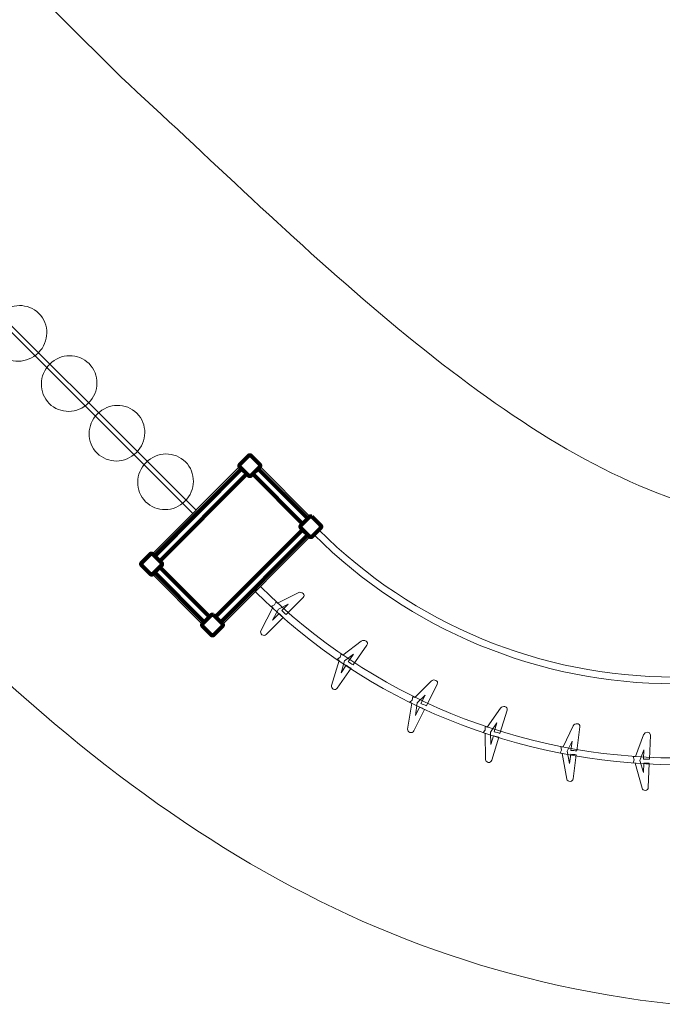
# Model space of a CAD drawing. Units: centimetres. Extents: x -43.5 to -21.4, y 3.7 to 14.9.
# Drawn here: x -30.7 to -27, y 3.7 to 9.3 of the extents above; entities that cross this region are included whole.
import ezdxf

# ---------------------------------------------------------------- set-up
doc = ezdxf.new("R2010")
doc.units = ezdxf.units.CM
doc.header["$MEASUREMENT"] = 0
doc.layers.add('layer 1', color=7, linetype='Continuous')

msp = doc.modelspace()

# ---------------------------------------------------------------- linework, layer by layer
at = {"layer": 'layer 1', "color": 242, "lineweight": 20}
msp.add_open_spline([(-32.16247, 6.97203), (-32.16247, 6.97203), (-35.41778, 10.21095), (-35.41778, 10.21095), (-35.41778, 10.21095), (-35.41778, 10.21095), (-36.80534, 11.59153), (-36.80534, 11.59153), (-36.80534, 11.59153), (-37.07201, 11.76523), (-37.54313, 11.91726), (-37.85945, 11.90563), (-37.85945, 11.90563), (-37.85945, 11.90563), (-41.97221, 11.90563), (-41.97221, 11.90563), (-41.97221, 11.90563), (-41.97221, 11.90563), (-42.89453, 11.90563), (-42.89453, 11.90563), (-42.89453, 11.90563), (-42.89453, 11.90563), (-43.47221, 11.90563), (-43.47221, 11.90563), (-43.47221, 11.90563), (-43.47221, 11.90563), (-43.47221, 14.7744), (-43.47221, 14.7744), (-43.47221, 14.7744), (-43.47221, 14.7744), (-41.97221, 14.7744), (-41.97221, 14.7744), (-41.97221, 14.7744), (-41.97221, 14.7744), (-41.97221, 14.77439), (-41.97221, 14.77439), (-41.97221, 14.77439), (-41.97221, 14.77439), (-37.86319, 14.77439), (-37.86319, 14.77439), (-37.86319, 14.77439), (-36.49351, 14.89029), (-34.94431, 13.83728), (-34.03787, 12.8787), (-34.03787, 12.8787), (-34.03787, 12.8787), (-33.26832, 12.11303), (-33.26832, 12.11303), (-33.26832, 12.11303), (-33.26832, 12.11303), (-30.10803, 8.96865), (-30.10803, 8.96865), (-30.10803, 8.96865), (-29.14831, 8.09355), (-28.05357, 6.94726), (-26.96272, 6.5704), (-26.96272, 6.5704), (-26.96272, 6.5704), (-22.8537, 6.5704), (-22.8537, 6.5704), (-22.8537, 6.5704), (-22.8537, 6.5704), (-22.8537, 6.57041), (-22.8537, 6.57041), (-22.8537, 6.57041), (-22.8537, 6.57041), (-21.3537, 6.57041), (-21.3537, 6.57041), (-21.3537, 6.57041), (-21.3537, 6.57041), (-21.3537, 3.70164), (-21.3537, 3.70164), (-21.3537, 3.70164), (-21.3537, 3.70164), (-21.93138, 3.70164), (-21.93138, 3.70164), (-21.93138, 3.70164), (-21.93138, 3.70164), (-22.8537, 3.70164), (-22.8537, 3.70164), (-22.8537, 3.70164), (-22.8537, 3.70164), (-26.96646, 3.70164), (-26.96646, 3.70164), (-26.96646, 3.70164), (-29.03082, 3.9285), (-30.4588, 5.08623), (-31.98488, 6.77382), (-31.98488, 6.77382), (-32.04391, 6.8391), (-32.1031, 6.90518), (-32.16247, 6.97203)], degree=3, knots=[0, 0, 0, 0, 0.0416667, 0.0416667, 0.0416667, 0.0416667, 0.0833333, 0.0833333, 0.0833333, 0.0833333, 0.125, 0.125, 0.125, 0.125, 0.1666667, 0.1666667, 0.1666667, 0.1666667, 0.2083333, 0.2083333, 0.2083333, 0.2083333, 0.25, 0.25, 0.25, 0.25, 0.2916667, 0.2916667, 0.2916667, 0.2916667, 0.3333333, 0.3333333, 0.3333333, 0.3333333, 0.375, 0.375, 0.375, 0.375, 0.4166667, 0.4166667, 0.4166667, 0.4166667, 0.4583333, 0.4583333, 0.4583333, 0.4583333, 0.5, 0.5, 0.5, 0.5, 0.5416667, 0.5416667, 0.5416667, 0.5416667, 0.5833333, 0.5833333, 0.5833333, 0.5833333, 0.625, 0.625, 0.625, 0.625, 0.6666667, 0.6666667, 0.6666667, 0.6666667, 0.7083333, 0.7083333, 0.7083333, 0.7083333, 0.75, 0.75, 0.75, 0.75, 0.7916667, 0.7916667, 0.7916667, 0.7916667, 0.8333333, 0.8333333, 0.8333333, 0.8333333, 0.875, 0.875, 0.875, 0.875, 0.9166667, 0.9166667, 0.9166667, 0.9166667, 1, 1, 1, 1], dxfattribs=at)
at = {"layer": 'layer 1', "color": 7, "lineweight": 0}
for points in [[(-29.69948, 6.49081), (-29.69948, 6.49081), (-31.14242, 7.93052), (-31.14242, 7.93052), (-31.14242, 7.93052), (-31.14242, 7.93052), (-31.12453, 7.94849), (-31.12453, 7.94849), (-31.12453, 7.94849), (-31.12453, 7.94849), (-29.68158, 6.50877), (-29.68158, 6.50877), (-29.68158, 6.50877), (-29.68158, 6.50877), (-29.69948, 6.49081), (-29.69948, 6.49081)], [(-30.79842, 7.62402), (-30.73593, 7.68651), (-30.63591, 7.6878), (-30.57502, 7.62692), (-30.57502, 7.62692), (-30.51413, 7.56603), (-30.51543, 7.466), (-30.57792, 7.40351), (-30.57792, 7.40351), (-30.64041, 7.34102), (-30.74044, 7.33972), (-30.80132, 7.40061), (-30.80132, 7.40061), (-30.86221, 7.4615), (-30.86092, 7.56152), (-30.79842, 7.62402)], [(-30.51331, 7.33889), (-30.45082, 7.40138), (-30.35079, 7.40268), (-30.2899, 7.34179), (-30.2899, 7.34179), (-30.22901, 7.2809), (-30.23031, 7.18087), (-30.2928, 7.11838), (-30.2928, 7.11838), (-30.35529, 7.05589), (-30.45532, 7.05459), (-30.51621, 7.11548), (-30.51621, 7.11548), (-30.5771, 7.17637), (-30.5758, 7.2764), (-30.51331, 7.33889)], [(-30.24174, 7.05674), (-30.17925, 7.11923), (-30.07922, 7.12053), (-30.01833, 7.05964), (-30.01833, 7.05964), (-29.95745, 6.99875), (-29.95874, 6.89873), (-30.02123, 6.83624), (-30.02123, 6.83624), (-30.08373, 6.77375), (-30.18375, 6.77245), (-30.24464, 6.83334), (-30.24464, 6.83334), (-30.30553, 6.89422), (-30.30423, 6.99425), (-30.24174, 7.05674)], [(-29.96565, 6.78064), (-29.90316, 6.84314), (-29.80314, 6.84443), (-29.74225, 6.78354), (-29.74225, 6.78354), (-29.68136, 6.72266), (-29.68266, 6.62263), (-29.74515, 6.56014), (-29.74515, 6.56014), (-29.80764, 6.49765), (-29.90767, 6.49635), (-29.96855, 6.55724), (-29.96855, 6.55724), (-30.02944, 6.61813), (-30.02814, 6.71815), (-29.96565, 6.78064)]]:
    msp.add_open_spline(points, degree=3, knots=[0, 0, 0, 0, 0.2, 0.2, 0.2, 0.2, 0.4, 0.4, 0.4, 0.4, 0.6, 0.6, 0.6, 0.6, 1, 1, 1, 1], dxfattribs=at)
at = {"layer": 'layer 1', "color": 254, "lineweight": 0}
for points, knots in [([(-29.59381, 5.80881), (-29.59381, 5.80881), (-29.98302, 6.19802), (-29.98302, 6.19802), (-29.98302, 6.19802), (-29.98302, 6.19802), (-29.98297, 6.20839), (-29.98297, 6.20839), (-29.98297, 6.20839), (-29.98297, 6.20839), (-29.38172, 6.80964), (-29.38172, 6.80964), (-29.38172, 6.80964), (-29.38172, 6.80964), (-29.37136, 6.80968), (-29.37136, 6.80968), (-29.37136, 6.80968), (-29.37136, 6.80968), (-28.98215, 6.42047), (-28.98215, 6.42047), (-28.98215, 6.42047), (-28.98215, 6.42047), (-28.98219, 6.41011), (-28.98219, 6.41011), (-28.98219, 6.41011), (-28.98219, 6.41011), (-29.58344, 5.80886), (-29.58344, 5.80886), (-29.58344, 5.80886), (-29.58344, 5.80886), (-29.59381, 5.80881), (-29.59381, 5.80881)], [0, 0, 0, 0, 0.1111111, 0.1111111, 0.1111111, 0.1111111, 0.2222222, 0.2222222, 0.2222222, 0.2222222, 0.3333333, 0.3333333, 0.3333333, 0.3333333, 0.4444444, 0.4444444, 0.4444444, 0.4444444, 0.5555556, 0.5555556, 0.5555556, 0.5555556, 0.6666667, 0.6666667, 0.6666667, 0.6666667, 0.7777778, 0.7777778, 0.7777778, 0.7777778, 1, 1, 1, 1]), ([(-29.01183, 6.36987), (-28.46937, 5.82741), (-27.73364, 5.52266), (-26.96647, 5.52266), (-26.96647, 5.52266), (-26.96647, 5.52266), (-26.96647, 5.56118), (-26.96647, 5.56118), (-26.96647, 5.56118), (-27.72341, 5.56118), (-28.44936, 5.86188), (-28.98459, 6.39711), (-28.98459, 6.39711), (-28.98459, 6.39711), (-29.01183, 6.36987), (-29.01183, 6.36987)], [0, 0, 0, 0, 0.2, 0.2, 0.2, 0.2, 0.4, 0.4, 0.4, 0.4, 0.6, 0.6, 0.6, 0.6, 1, 1, 1, 1]), ([(-29.3456, 6.0467), (-29.3456, 6.0467), (-29.31676, 6.07553), (-29.31676, 6.07553), (-29.31676, 6.07553), (-28.69189, 5.45066), (-27.84208, 5.10234), (-26.95899, 5.1019), (-26.95899, 5.1019), (-26.95899, 5.1019), (-26.95898, 5.06223), (-26.95898, 5.06223), (-26.95898, 5.06223), (-27.85668, 5.07122), (-28.70857, 5.40966), (-29.3456, 6.0467)], [0, 0, 0, 0, 0.2, 0.2, 0.2, 0.2, 0.4, 0.4, 0.4, 0.4, 0.6, 0.6, 0.6, 0.6, 1, 1, 1, 1]), ([(-29.10108, 6.04036), (-29.10108, 6.04036), (-29.21858, 5.98126), (-29.21858, 5.98126), (-29.21858, 5.98126), (-29.22162, 5.98401), (-29.22465, 5.98679), (-29.22762, 5.98966), (-29.22762, 5.98966), (-29.22762, 5.98966), (-29.23664, 5.97218), (-29.23664, 5.97218), (-29.23664, 5.97218), (-29.23664, 5.97218), (-29.25297, 5.96397), (-29.25297, 5.96397), (-29.25297, 5.96397), (-29.25297, 5.96397), (-29.2453, 5.95538), (-29.2453, 5.95538), (-29.2453, 5.95538), (-29.2453, 5.95538), (-29.3136, 5.82305), (-29.3136, 5.82305), (-29.3136, 5.82305), (-29.31761, 5.81528), (-29.31408, 5.80741), (-29.30764, 5.80171), (-29.30764, 5.80171), (-29.30764, 5.80171), (-29.30732, 5.80144), (-29.30732, 5.80144), (-29.30732, 5.80144), (-29.30732, 5.80144), (-29.30732, 5.80143), (-29.30732, 5.80143), (-29.30732, 5.80143), (-29.30732, 5.80143), (-29.30653, 5.8008), (-29.30653, 5.8008), (-29.30653, 5.8008), (-29.29982, 5.79584), (-29.28991, 5.79647), (-29.28399, 5.80239), (-29.28399, 5.80239), (-29.28399, 5.80239), (-29.18666, 5.89972), (-29.18666, 5.89972), (-29.18666, 5.89972), (-29.19447, 5.90684), (-29.20224, 5.91399), (-29.20998, 5.92116), (-29.20998, 5.92116), (-29.20998, 5.92116), (-29.24745, 5.88368), (-29.24745, 5.88368), (-29.24745, 5.88368), (-29.24745, 5.88368), (-29.21452, 5.94751), (-29.21452, 5.94751), (-29.21452, 5.94751), (-29.21452, 5.94751), (-29.15821, 5.97583), (-29.15821, 5.97583), (-29.15821, 5.97583), (-29.15821, 5.97583), (-29.19569, 5.93835), (-29.19569, 5.93835), (-29.19569, 5.93835), (-29.18739, 5.93078), (-29.17912, 5.92315), (-29.17088, 5.91549), (-29.17088, 5.91549), (-29.17088, 5.91549), (-29.07355, 6.01283), (-29.07355, 6.01283), (-29.07355, 6.01283), (-29.05817, 6.02821), (-29.08203, 6.04994), (-29.10108, 6.04036)], [0, 0, 0, 0, 0.047619, 0.047619, 0.047619, 0.047619, 0.0952381, 0.0952381, 0.0952381, 0.0952381, 0.1428571, 0.1428571, 0.1428571, 0.1428571, 0.1904762, 0.1904762, 0.1904762, 0.1904762, 0.2380952, 0.2380952, 0.2380952, 0.2380952, 0.2857143, 0.2857143, 0.2857143, 0.2857143, 0.3333333, 0.3333333, 0.3333333, 0.3333333, 0.3809524, 0.3809524, 0.3809524, 0.3809524, 0.4285714, 0.4285714, 0.4285714, 0.4285714, 0.4761905, 0.4761905, 0.4761905, 0.4761905, 0.5238095, 0.5238095, 0.5238095, 0.5238095, 0.5714286, 0.5714286, 0.5714286, 0.5714286, 0.6190476, 0.6190476, 0.6190476, 0.6190476, 0.6666667, 0.6666667, 0.6666667, 0.6666667, 0.7142857, 0.7142857, 0.7142857, 0.7142857, 0.7619048, 0.7619048, 0.7619048, 0.7619048, 0.8095238, 0.8095238, 0.8095238, 0.8095238, 0.8571429, 0.8571429, 0.8571429, 0.8571429, 0.9047619, 0.9047619, 0.9047619, 0.9047619, 1, 1, 1, 1]), ([(-28.74335, 5.7651), (-28.74335, 5.7651), (-28.84801, 5.68544), (-28.84801, 5.68544), (-28.84801, 5.68544), (-28.85151, 5.68759), (-28.85499, 5.68976), (-28.85844, 5.69204), (-28.85844, 5.69204), (-28.85844, 5.69204), (-28.86409, 5.67321), (-28.86409, 5.67321), (-28.86409, 5.67321), (-28.86409, 5.67321), (-28.87864, 5.66213), (-28.87864, 5.66213), (-28.87864, 5.66213), (-28.87864, 5.66213), (-28.86953, 5.6551), (-28.86953, 5.6551), (-28.86953, 5.6551), (-28.86953, 5.6551), (-28.91238, 5.51249), (-28.91238, 5.51249), (-28.91238, 5.51249), (-28.9149, 5.5041), (-28.90998, 5.49702), (-28.9026, 5.4926), (-28.9026, 5.4926), (-28.9026, 5.4926), (-28.90224, 5.49239), (-28.90224, 5.49239), (-28.90224, 5.49239), (-28.90224, 5.49239), (-28.90223, 5.49238), (-28.90223, 5.49238), (-28.90223, 5.49238), (-28.90223, 5.49238), (-28.90134, 5.4919), (-28.90134, 5.4919), (-28.90134, 5.4919), (-28.89383, 5.48826), (-28.88421, 5.4907), (-28.87948, 5.4976), (-28.87948, 5.4976), (-28.87948, 5.4976), (-28.80166, 5.61115), (-28.80166, 5.61115), (-28.80166, 5.61115), (-28.81065, 5.61671), (-28.8196, 5.62231), (-28.82852, 5.62794), (-28.82852, 5.62794), (-28.82852, 5.62794), (-28.85848, 5.58422), (-28.85848, 5.58422), (-28.85848, 5.58422), (-28.85848, 5.58422), (-28.83782, 5.65301), (-28.83782, 5.65301), (-28.83782, 5.65301), (-28.83782, 5.65301), (-28.78767, 5.69118), (-28.78767, 5.69118), (-28.78767, 5.69118), (-28.78767, 5.69118), (-28.81763, 5.64746), (-28.81763, 5.64746), (-28.81763, 5.64746), (-28.80809, 5.64154), (-28.79855, 5.63557), (-28.78905, 5.62955), (-28.78905, 5.62955), (-28.78905, 5.62955), (-28.71124, 5.7431), (-28.71124, 5.7431), (-28.71124, 5.7431), (-28.69894, 5.76104), (-28.72638, 5.77802), (-28.74335, 5.7651)], [0, 0, 0, 0, 0.047619, 0.047619, 0.047619, 0.047619, 0.0952381, 0.0952381, 0.0952381, 0.0952381, 0.1428571, 0.1428571, 0.1428571, 0.1428571, 0.1904762, 0.1904762, 0.1904762, 0.1904762, 0.2380952, 0.2380952, 0.2380952, 0.2380952, 0.2857143, 0.2857143, 0.2857143, 0.2857143, 0.3333333, 0.3333333, 0.3333333, 0.3333333, 0.3809524, 0.3809524, 0.3809524, 0.3809524, 0.4285714, 0.4285714, 0.4285714, 0.4285714, 0.4761905, 0.4761905, 0.4761905, 0.4761905, 0.5238095, 0.5238095, 0.5238095, 0.5238095, 0.5714286, 0.5714286, 0.5714286, 0.5714286, 0.6190476, 0.6190476, 0.6190476, 0.6190476, 0.6666667, 0.6666667, 0.6666667, 0.6666667, 0.7142857, 0.7142857, 0.7142857, 0.7142857, 0.7619048, 0.7619048, 0.7619048, 0.7619048, 0.8095238, 0.8095238, 0.8095238, 0.8095238, 0.8571429, 0.8571429, 0.8571429, 0.8571429, 0.9047619, 0.9047619, 0.9047619, 0.9047619, 1, 1, 1, 1]), ([(-28.3466, 5.53793), (-28.3466, 5.53793), (-28.43956, 5.44488), (-28.43956, 5.44488), (-28.43956, 5.44488), (-28.44331, 5.44654), (-28.44706, 5.44822), (-28.45078, 5.45001), (-28.45078, 5.45001), (-28.45078, 5.45001), (-28.45384, 5.43059), (-28.45384, 5.43059), (-28.45384, 5.43059), (-28.45384, 5.43059), (-28.46676, 5.41766), (-28.46676, 5.41766), (-28.46676, 5.41766), (-28.46676, 5.41766), (-28.45679, 5.41192), (-28.45679, 5.41192), (-28.45679, 5.41192), (-28.45679, 5.41192), (-28.48001, 5.26483), (-28.48001, 5.26483), (-28.48001, 5.26483), (-28.48137, 5.25618), (-28.47554, 5.24983), (-28.46764, 5.24644), (-28.46764, 5.24644), (-28.46764, 5.24644), (-28.46726, 5.24628), (-28.46726, 5.24628), (-28.46726, 5.24628), (-28.46726, 5.24628), (-28.46725, 5.24628), (-28.46725, 5.24628), (-28.46725, 5.24628), (-28.46725, 5.24628), (-28.46629, 5.24592), (-28.46629, 5.24592), (-28.46629, 5.24592), (-28.45837, 5.24333), (-28.44916, 5.24704), (-28.4454, 5.25452), (-28.4454, 5.25452), (-28.4454, 5.25452), (-28.38361, 5.37752), (-28.38361, 5.37752), (-28.38361, 5.37752), (-28.39327, 5.38182), (-28.40289, 5.38617), (-28.41249, 5.39054), (-28.41249, 5.39054), (-28.41249, 5.39054), (-28.43628, 5.34318), (-28.43628, 5.34318), (-28.43628, 5.34318), (-28.43628, 5.34318), (-28.42509, 5.41412), (-28.42509, 5.41412), (-28.42509, 5.41412), (-28.42509, 5.41412), (-28.38054, 5.45871), (-28.38054, 5.45871), (-28.38054, 5.45871), (-28.38054, 5.45871), (-28.40433, 5.41135), (-28.40433, 5.41135), (-28.40433, 5.41135), (-28.39408, 5.40677), (-28.38383, 5.40214), (-28.3736, 5.39746), (-28.3736, 5.39746), (-28.3736, 5.39746), (-28.31181, 5.52046), (-28.31181, 5.52046), (-28.31181, 5.52046), (-28.30204, 5.53989), (-28.33153, 5.55303), (-28.3466, 5.53793)], [0, 0, 0, 0, 0.047619, 0.047619, 0.047619, 0.047619, 0.0952381, 0.0952381, 0.0952381, 0.0952381, 0.1428571, 0.1428571, 0.1428571, 0.1428571, 0.1904762, 0.1904762, 0.1904762, 0.1904762, 0.2380952, 0.2380952, 0.2380952, 0.2380952, 0.2857143, 0.2857143, 0.2857143, 0.2857143, 0.3333333, 0.3333333, 0.3333333, 0.3333333, 0.3809524, 0.3809524, 0.3809524, 0.3809524, 0.4285714, 0.4285714, 0.4285714, 0.4285714, 0.4761905, 0.4761905, 0.4761905, 0.4761905, 0.5238095, 0.5238095, 0.5238095, 0.5238095, 0.5714286, 0.5714286, 0.5714286, 0.5714286, 0.6190476, 0.6190476, 0.6190476, 0.6190476, 0.6666667, 0.6666667, 0.6666667, 0.6666667, 0.7142857, 0.7142857, 0.7142857, 0.7142857, 0.7619048, 0.7619048, 0.7619048, 0.7619048, 0.8095238, 0.8095238, 0.8095238, 0.8095238, 0.8571429, 0.8571429, 0.8571429, 0.8571429, 0.9047619, 0.9047619, 0.9047619, 0.9047619, 1, 1, 1, 1]), ([(-27.95261, 5.38409), (-27.95261, 5.38409), (-28.02845, 5.27663), (-28.02845, 5.27663), (-28.02845, 5.27663), (-28.03243, 5.27763), (-28.03641, 5.27865), (-28.04038, 5.27978), (-28.04038, 5.27978), (-28.04038, 5.27978), (-28.04011, 5.26012), (-28.04011, 5.26012), (-28.04011, 5.26012), (-28.04011, 5.26012), (-28.05065, 5.24519), (-28.05065, 5.24519), (-28.05065, 5.24519), (-28.05065, 5.24519), (-28.03984, 5.24122), (-28.03984, 5.24122), (-28.03984, 5.24122), (-28.03984, 5.24122), (-28.03779, 5.09232), (-28.03779, 5.09232), (-28.03779, 5.09232), (-28.03767, 5.08357), (-28.03085, 5.0783), (-28.02248, 5.0763), (-28.02248, 5.0763), (-28.02248, 5.0763), (-28.02208, 5.07621), (-28.02208, 5.07621), (-28.02208, 5.07621), (-28.02208, 5.07621), (-28.02207, 5.0762), (-28.02207, 5.0762), (-28.02207, 5.0762), (-28.02207, 5.0762), (-28.02107, 5.07602), (-28.02107, 5.07602), (-28.02107, 5.07602), (-28.01282, 5.0748), (-28.00437, 5.08002), (-28.00194, 5.08803), (-28.00194, 5.08803), (-28.00194, 5.08803), (-27.96189, 5.21973), (-27.96189, 5.21973), (-27.96189, 5.21973), (-27.97214, 5.22233), (-27.98236, 5.22498), (-27.99256, 5.22766), (-27.99256, 5.22766), (-27.99256, 5.22766), (-28.00798, 5.17695), (-28.00798, 5.17695), (-28.00798, 5.17695), (-28.00798, 5.17695), (-28.00897, 5.24877), (-28.00897, 5.24877), (-28.00897, 5.24877), (-28.00897, 5.24877), (-27.97263, 5.30026), (-27.97263, 5.30026), (-27.97263, 5.30026), (-27.97263, 5.30026), (-27.98805, 5.24955), (-27.98805, 5.24955), (-27.98805, 5.24955), (-27.97717, 5.24678), (-27.96628, 5.24395), (-27.9554, 5.24107), (-27.9554, 5.24107), (-27.9554, 5.24107), (-27.91536, 5.37277), (-27.91536, 5.37277), (-27.91536, 5.37277), (-27.90904, 5.39358), (-27.94032, 5.40152), (-27.95261, 5.38409)], [0, 0, 0, 0, 0.047619, 0.047619, 0.047619, 0.047619, 0.0952381, 0.0952381, 0.0952381, 0.0952381, 0.1428571, 0.1428571, 0.1428571, 0.1428571, 0.1904762, 0.1904762, 0.1904762, 0.1904762, 0.2380952, 0.2380952, 0.2380952, 0.2380952, 0.2857143, 0.2857143, 0.2857143, 0.2857143, 0.3333333, 0.3333333, 0.3333333, 0.3333333, 0.3809524, 0.3809524, 0.3809524, 0.3809524, 0.4285714, 0.4285714, 0.4285714, 0.4285714, 0.4761905, 0.4761905, 0.4761905, 0.4761905, 0.5238095, 0.5238095, 0.5238095, 0.5238095, 0.5714286, 0.5714286, 0.5714286, 0.5714286, 0.6190476, 0.6190476, 0.6190476, 0.6190476, 0.6666667, 0.6666667, 0.6666667, 0.6666667, 0.7142857, 0.7142857, 0.7142857, 0.7142857, 0.7619048, 0.7619048, 0.7619048, 0.7619048, 0.8095238, 0.8095238, 0.8095238, 0.8095238, 0.8571429, 0.8571429, 0.8571429, 0.8571429, 0.9047619, 0.9047619, 0.9047619, 0.9047619, 1, 1, 1, 1]), ([(-27.54033, 5.28309), (-27.54033, 5.28309), (-27.59699, 5.16439), (-27.59699, 5.16439), (-27.59699, 5.16439), (-27.60109, 5.16471), (-27.60518, 5.16504), (-27.60928, 5.16549), (-27.60928, 5.16549), (-27.60928, 5.16549), (-27.6057, 5.14616), (-27.6057, 5.14616), (-27.6057, 5.14616), (-27.6057, 5.14616), (-27.61358, 5.12966), (-27.61358, 5.12966), (-27.61358, 5.12966), (-27.61358, 5.12966), (-27.60226, 5.12757), (-27.60226, 5.12757), (-27.60226, 5.12757), (-27.60226, 5.12757), (-27.57517, 4.98115), (-27.57517, 4.98115), (-27.57517, 4.98115), (-27.57357, 4.97254), (-27.56596, 4.96849), (-27.55738, 4.96793), (-27.55738, 4.96793), (-27.55738, 4.96793), (-27.55697, 4.9679), (-27.55697, 4.9679), (-27.55697, 4.9679), (-27.55697, 4.9679), (-27.55696, 4.9679), (-27.55696, 4.9679), (-27.55696, 4.9679), (-27.55696, 4.9679), (-27.55594, 4.96788), (-27.55594, 4.96788), (-27.55594, 4.96788), (-27.5476, 4.96808), (-27.54015, 4.97464), (-27.5391, 4.98295), (-27.5391, 4.98295), (-27.5391, 4.98295), (-27.52181, 5.11951), (-27.52181, 5.11951), (-27.52181, 5.11951), (-27.53234, 5.12035), (-27.54287, 5.12124), (-27.55337, 5.12216), (-27.55337, 5.12216), (-27.55337, 5.12216), (-27.56003, 5.06958), (-27.56003, 5.06958), (-27.56003, 5.06958), (-27.56003, 5.06958), (-27.5731, 5.14021), (-27.5731, 5.14021), (-27.5731, 5.14021), (-27.5731, 5.14021), (-27.54595, 5.19709), (-27.54595, 5.19709), (-27.54595, 5.19709), (-27.54595, 5.19709), (-27.55261, 5.14451), (-27.55261, 5.14451), (-27.55261, 5.14451), (-27.54141, 5.1436), (-27.53021, 5.14265), (-27.519, 5.14164), (-27.519, 5.14164), (-27.519, 5.14164), (-27.50171, 5.2782), (-27.50171, 5.2782), (-27.50171, 5.2782), (-27.49897, 5.29978), (-27.53115, 5.30234), (-27.54033, 5.28309)], [0, 0, 0, 0, 0.047619, 0.047619, 0.047619, 0.047619, 0.0952381, 0.0952381, 0.0952381, 0.0952381, 0.1428571, 0.1428571, 0.1428571, 0.1428571, 0.1904762, 0.1904762, 0.1904762, 0.1904762, 0.2380952, 0.2380952, 0.2380952, 0.2380952, 0.2857143, 0.2857143, 0.2857143, 0.2857143, 0.3333333, 0.3333333, 0.3333333, 0.3333333, 0.3809524, 0.3809524, 0.3809524, 0.3809524, 0.4285714, 0.4285714, 0.4285714, 0.4285714, 0.4761905, 0.4761905, 0.4761905, 0.4761905, 0.5238095, 0.5238095, 0.5238095, 0.5238095, 0.5714286, 0.5714286, 0.5714286, 0.5714286, 0.6190476, 0.6190476, 0.6190476, 0.6190476, 0.6666667, 0.6666667, 0.6666667, 0.6666667, 0.7142857, 0.7142857, 0.7142857, 0.7142857, 0.7619048, 0.7619048, 0.7619048, 0.7619048, 0.8095238, 0.8095238, 0.8095238, 0.8095238, 0.8571429, 0.8571429, 0.8571429, 0.8571429, 0.9047619, 0.9047619, 0.9047619, 0.9047619, 1, 1, 1, 1]), ([(-27.1395, 5.23275), (-27.1395, 5.23275), (-27.1858, 5.10964), (-27.1858, 5.10964), (-27.1858, 5.10964), (-27.18991, 5.1096), (-27.19401, 5.10959), (-27.19814, 5.10969), (-27.19814, 5.10969), (-27.19814, 5.10969), (-27.19292, 5.09073), (-27.19292, 5.09073), (-27.19292, 5.09073), (-27.19292, 5.09073), (-27.19936, 5.07362), (-27.19936, 5.07362), (-27.19936, 5.07362), (-27.19936, 5.07362), (-27.1879, 5.0725), (-27.1879, 5.0725), (-27.1879, 5.0725), (-27.1879, 5.0725), (-27.14838, 4.92893), (-27.14838, 4.92893), (-27.14838, 4.92893), (-27.14606, 4.92049), (-27.13813, 4.91711), (-27.12952, 4.91728), (-27.12952, 4.91728), (-27.12952, 4.91728), (-27.12911, 4.9173), (-27.12911, 4.9173), (-27.12911, 4.9173), (-27.12911, 4.9173), (-27.1291, 4.9173), (-27.1291, 4.9173), (-27.1291, 4.9173), (-27.1291, 4.9173), (-27.12809, 4.91736), (-27.12809, 4.91736), (-27.12809, 4.91736), (-27.11979, 4.91827), (-27.11294, 4.92545), (-27.1126, 4.93381), (-27.1126, 4.93381), (-27.1126, 4.93381), (-27.10705, 5.07135), (-27.10705, 5.07135), (-27.10705, 5.07135), (-27.11762, 5.07129), (-27.12818, 5.07127), (-27.13873, 5.0713), (-27.13873, 5.0713), (-27.13873, 5.0713), (-27.14087, 5.01834), (-27.14087, 5.01834), (-27.14087, 5.01834), (-27.14087, 5.01834), (-27.15993, 5.08759), (-27.15993, 5.08759), (-27.15993, 5.08759), (-27.15993, 5.08759), (-27.13774, 5.14658), (-27.13774, 5.14658), (-27.13774, 5.14658), (-27.13774, 5.14658), (-27.13988, 5.09362), (-27.13988, 5.09362), (-27.13988, 5.09362), (-27.12865, 5.09368), (-27.1174, 5.09369), (-27.10615, 5.09364), (-27.10615, 5.09364), (-27.10615, 5.09364), (-27.1006, 5.23118), (-27.1006, 5.23118), (-27.1006, 5.23118), (-27.09973, 5.25291), (-27.132, 5.25272), (-27.1395, 5.23275)], [0, 0, 0, 0, 0.047619, 0.047619, 0.047619, 0.047619, 0.0952381, 0.0952381, 0.0952381, 0.0952381, 0.1428571, 0.1428571, 0.1428571, 0.1428571, 0.1904762, 0.1904762, 0.1904762, 0.1904762, 0.2380952, 0.2380952, 0.2380952, 0.2380952, 0.2857143, 0.2857143, 0.2857143, 0.2857143, 0.3333333, 0.3333333, 0.3333333, 0.3333333, 0.3809524, 0.3809524, 0.3809524, 0.3809524, 0.4285714, 0.4285714, 0.4285714, 0.4285714, 0.4761905, 0.4761905, 0.4761905, 0.4761905, 0.5238095, 0.5238095, 0.5238095, 0.5238095, 0.5714286, 0.5714286, 0.5714286, 0.5714286, 0.6190476, 0.6190476, 0.6190476, 0.6190476, 0.6666667, 0.6666667, 0.6666667, 0.6666667, 0.7142857, 0.7142857, 0.7142857, 0.7142857, 0.7619048, 0.7619048, 0.7619048, 0.7619048, 0.8095238, 0.8095238, 0.8095238, 0.8095238, 0.8571429, 0.8571429, 0.8571429, 0.8571429, 0.9047619, 0.9047619, 0.9047619, 0.9047619, 1, 1, 1, 1])]:
    msp.add_open_spline(points, degree=3, knots=knots, dxfattribs=at)
at = {"layer": 'layer 1', "color": 254, "lineweight": 100}
for points in [[(-29.3817, 6.70336), (-29.3817, 6.70336), (-29.43484, 6.75632), (-29.43484, 6.75632), (-29.43484, 6.75632), (-29.43484, 6.75632), (-29.43486, 6.76691), (-29.43486, 6.76691), (-29.43486, 6.76691), (-29.43486, 6.76691), (-29.38189, 6.82004), (-29.38189, 6.82004), (-29.38189, 6.82004), (-29.38189, 6.82004), (-29.3713, 6.82006), (-29.3713, 6.82006), (-29.3713, 6.82006), (-29.3713, 6.82006), (-29.31817, 6.7671), (-29.31817, 6.7671), (-29.31817, 6.7671), (-29.31817, 6.7671), (-29.31815, 6.75651), (-29.31815, 6.75651), (-29.31815, 6.75651), (-29.31815, 6.75651), (-29.37111, 6.70337), (-29.37111, 6.70337), (-29.37111, 6.70337), (-29.37111, 6.70337), (-29.3817, 6.70336), (-29.3817, 6.70336)], [(-29.37121, 6.82014), (-29.37121, 6.82014), (-29.31817, 6.76709), (-29.31817, 6.76709), (-29.31817, 6.76709), (-29.31817, 6.76709), (-29.31817, 6.7565), (-29.31817, 6.7565), (-29.31817, 6.7565), (-29.31817, 6.7565), (-29.37121, 6.70345), (-29.37121, 6.70345), (-29.37121, 6.70345), (-29.37121, 6.70345), (-29.38181, 6.70345), (-29.38181, 6.70345), (-29.38181, 6.70345), (-29.38181, 6.70345), (-29.43485, 6.7565), (-29.43485, 6.7565), (-29.43485, 6.7565), (-29.43485, 6.7565), (-29.43485, 6.76709), (-29.43485, 6.76709), (-29.43485, 6.76709), (-29.43485, 6.76709), (-29.38181, 6.82014), (-29.38181, 6.82014), (-29.38181, 6.82014), (-29.38181, 6.82014), (-29.37121, 6.82014), (-29.37121, 6.82014)], [(-29.02473, 6.47366), (-29.02473, 6.47366), (-28.97168, 6.42061), (-28.97168, 6.42061), (-28.97168, 6.42061), (-28.97168, 6.42061), (-28.97168, 6.41002), (-28.97168, 6.41002), (-28.97168, 6.41002), (-28.97168, 6.41002), (-29.02473, 6.35697), (-29.02473, 6.35697), (-29.02473, 6.35697), (-29.02473, 6.35697), (-29.03532, 6.35697), (-29.03532, 6.35697), (-29.03532, 6.35697), (-29.03532, 6.35697), (-29.08837, 6.41002), (-29.08837, 6.41002), (-29.08837, 6.41002), (-29.08837, 6.41002), (-29.08837, 6.42061), (-29.08837, 6.42061), (-29.08837, 6.42061), (-29.08837, 6.42061), (-29.03532, 6.47366), (-29.03532, 6.47366), (-29.03532, 6.47366), (-29.03532, 6.47366), (-29.02473, 6.47366), (-29.02473, 6.47366)], [(-29.92983, 6.26153), (-29.92983, 6.26153), (-29.87678, 6.20848), (-29.87678, 6.20848), (-29.87678, 6.20848), (-29.87678, 6.20848), (-29.87678, 6.19789), (-29.87678, 6.19789), (-29.87678, 6.19789), (-29.87678, 6.19789), (-29.92983, 6.14484), (-29.92983, 6.14484), (-29.92983, 6.14484), (-29.92983, 6.14484), (-29.94042, 6.14484), (-29.94042, 6.14484), (-29.94042, 6.14484), (-29.94042, 6.14484), (-29.99347, 6.19789), (-29.99347, 6.19789), (-29.99347, 6.19789), (-29.99347, 6.19789), (-29.99347, 6.20848), (-29.99347, 6.20848), (-29.99347, 6.20848), (-29.99347, 6.20848), (-29.94042, 6.26153), (-29.94042, 6.26153), (-29.94042, 6.26153), (-29.94042, 6.26153), (-29.92983, 6.26153), (-29.92983, 6.26153)], [(-29.93941, 6.14383), (-29.93941, 6.14383), (-29.99254, 6.19679), (-29.99254, 6.19679), (-29.99254, 6.19679), (-29.99254, 6.19679), (-29.99256, 6.20738), (-29.99256, 6.20738), (-29.99256, 6.20738), (-29.99256, 6.20738), (-29.9396, 6.26052), (-29.9396, 6.26052), (-29.9396, 6.26052), (-29.9396, 6.26052), (-29.929, 6.26053), (-29.929, 6.26053), (-29.929, 6.26053), (-29.929, 6.26053), (-29.87587, 6.20757), (-29.87587, 6.20757), (-29.87587, 6.20757), (-29.87587, 6.20757), (-29.87585, 6.19698), (-29.87585, 6.19698), (-29.87585, 6.19698), (-29.87585, 6.19698), (-29.92881, 6.14385), (-29.92881, 6.14385), (-29.92881, 6.14385), (-29.92881, 6.14385), (-29.93941, 6.14383), (-29.93941, 6.14383)], [(-29.58334, 5.91504), (-29.58334, 5.91504), (-29.5303, 5.862), (-29.5303, 5.862), (-29.5303, 5.862), (-29.5303, 5.862), (-29.5303, 5.8514), (-29.5303, 5.8514), (-29.5303, 5.8514), (-29.5303, 5.8514), (-29.58334, 5.79836), (-29.58334, 5.79836), (-29.58334, 5.79836), (-29.58334, 5.79836), (-29.59394, 5.79836), (-29.59394, 5.79836), (-29.59394, 5.79836), (-29.59394, 5.79836), (-29.64698, 5.8514), (-29.64698, 5.8514), (-29.64698, 5.8514), (-29.64698, 5.8514), (-29.64698, 5.862), (-29.64698, 5.862), (-29.64698, 5.862), (-29.64698, 5.862), (-29.59394, 5.91504), (-29.59394, 5.91504), (-29.59394, 5.91504), (-29.59394, 5.91504), (-29.58334, 5.91504), (-29.58334, 5.91504)]]:
    msp.add_open_spline(points, degree=3, knots=[0, 0, 0, 0, 0.1111111, 0.1111111, 0.1111111, 0.1111111, 0.2222222, 0.2222222, 0.2222222, 0.2222222, 0.3333333, 0.3333333, 0.3333333, 0.3333333, 0.4444444, 0.4444444, 0.4444444, 0.4444444, 0.5555556, 0.5555556, 0.5555556, 0.5555556, 0.6666667, 0.6666667, 0.6666667, 0.6666667, 0.7777778, 0.7777778, 0.7777778, 0.7777778, 1, 1, 1, 1], dxfattribs=at)
at = {"layer": 'layer 1', "color": 254, "lineweight": 211}
for points in [[(-29.91807, 6.24976), (-29.91807, 6.24976), (-29.42309, 6.74473), (-29.42309, 6.74473), (-29.42309, 6.74473), (-29.42309, 6.74473), (-29.39358, 6.71523), (-29.39358, 6.71523), (-29.39358, 6.71523), (-29.39358, 6.71523), (-29.88856, 6.22025), (-29.88856, 6.22025), (-29.88856, 6.22025), (-29.88856, 6.22025), (-29.91807, 6.24976), (-29.91807, 6.24976)], [(-29.39348, 6.7151), (-29.39348, 6.7151), (-29.88765, 6.21932), (-29.88765, 6.21932), (-29.88765, 6.21932), (-29.88765, 6.21932), (-29.91721, 6.24878), (-29.91721, 6.24878), (-29.91721, 6.24878), (-29.91721, 6.24878), (-29.42304, 6.74456), (-29.42304, 6.74456), (-29.42304, 6.74456), (-29.42304, 6.74456), (-29.39348, 6.7151), (-29.39348, 6.7151)], [(-29.32995, 6.74473), (-29.32995, 6.74473), (-29.0471, 6.46188), (-29.0471, 6.46188), (-29.0471, 6.46188), (-29.0471, 6.46188), (-29.07661, 6.43238), (-29.07661, 6.43238), (-29.07661, 6.43238), (-29.07661, 6.43238), (-29.35945, 6.71522), (-29.35945, 6.71522), (-29.35945, 6.71522), (-29.35945, 6.71522), (-29.32995, 6.74473), (-29.32995, 6.74473)], [(-29.57158, 5.90328), (-29.57158, 5.90328), (-29.07661, 6.39825), (-29.07661, 6.39825), (-29.07661, 6.39825), (-29.07661, 6.39825), (-29.0471, 6.36875), (-29.0471, 6.36875), (-29.0471, 6.36875), (-29.0471, 6.36875), (-29.54208, 5.87377), (-29.54208, 5.87377), (-29.54208, 5.87377), (-29.54208, 5.87377), (-29.57158, 5.90328), (-29.57158, 5.90328)], [(-29.88856, 6.18611), (-29.88856, 6.18611), (-29.60571, 5.90327), (-29.60571, 5.90327), (-29.60571, 5.90327), (-29.60571, 5.90327), (-29.63522, 5.87376), (-29.63522, 5.87376), (-29.63522, 5.87376), (-29.63522, 5.87376), (-29.91807, 6.15661), (-29.91807, 6.15661), (-29.91807, 6.15661), (-29.91807, 6.15661), (-29.88856, 6.18611), (-29.88856, 6.18611)]]:
    msp.add_open_spline(points, degree=3, knots=[0, 0, 0, 0, 0.2, 0.2, 0.2, 0.2, 0.4, 0.4, 0.4, 0.4, 0.6, 0.6, 0.6, 0.6, 1, 1, 1, 1], dxfattribs=at)

doc.saveas('drawing.dxf')
